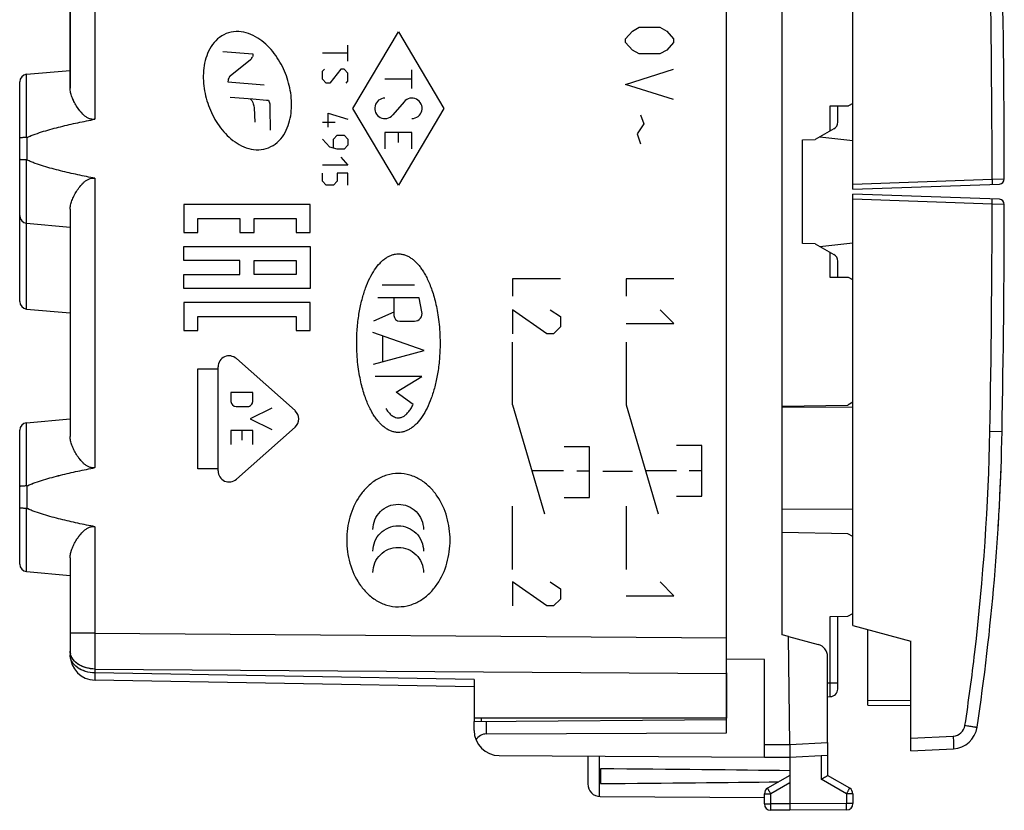
# Model space of a CAD drawing. Units: millimetres. Extents: x -62 to 70, y -27 to 49.
# Drawn here: x 31 to 70, y -27 to 4 of the extents above; entities that cross this region are included whole.
import ezdxf

# ---------------------------------------------------------------- set-up
doc = ezdxf.new("R2010")
doc.units = ezdxf.units.MM
doc.header["$LTSCALE"] = 30.734
doc.layers.get('0').update_dxf_attribs({"linetype": 'CONTINUOUS'})
for name, color, linetype in [('ASSI', 7, 'CONTINUOUS'), ('DRAFT', 7, 'CONTINUOUS'), ('RACCORDO', 7, 'CONTINUOUS'), ('SMUSSO', 7, 'CONTINUOUS'), ('SUPERFICI', 7, 'CONTINUOUS')]:
    doc.layers.add(name, color=color, linetype=linetype)

msp = doc.modelspace()

# ---------------------------------------------------------------- linework, layer by layer
at = {"color": 250, "linetype": 'CONTINUOUS'}
for p, q in [((44.413, 0.666), (46.213, 3.701)), ((46.213, 3.701), (48.013, 0.666)), ((55.213, 3.423), (55.484, 3.725)), ((55.484, 3.725), (55.756, 3.875)), ((55.756, 3.875), (56.57, 3.875)), ((56.57, 3.875), (56.841, 3.725)), ((56.841, 3.725), (57.113, 3.423)), ((44.213, 2.537), (44.213, 3.172)), ((55.213, 3.273), (55.213, 3.423)), ((55.484, 2.972), (55.213, 3.273)), ((57.113, 3.273), (56.841, 2.972)), ((57.113, 3.423), (57.113, 3.273)), ((39.261, 2.913), (40.447, 2.827)), ((40.441, 2.75), (40.431, 2.71)), ((40.447, 2.827), (40.441, 2.75)), ((44.213, 2.854), (43.213, 2.854)), ((55.756, 2.821), (55.484, 2.972)), ((56.57, 2.821), (55.756, 2.821)), ((56.841, 2.972), (56.57, 2.821)), ((40.357, 2.587), (39.549, 1.945)), ((40.378, 2.61), (40.357, 2.587)), ((40.4, 2.642), (40.378, 2.61)), ((43.213, 2.141), (43.284, 2.22)), ((43.213, 1.824), (43.213, 2.141)), ((43.927, 2.22), (43.498, 1.665)), ((44.07, 2.22), (43.927, 2.22)), ((44.213, 2.062), (44.07, 2.22)), ((44.213, 1.744), (44.213, 2.062)), ((46.745, 1.449), (46.745, 2.194)), ((55.213, 1.616), (57.113, 2.218)), ((39.466, 1.787), (39.462, 1.712)), ((39.462, 1.712), (40.9, 1.597)), ((39.476, 1.826), (39.466, 1.787)), ((39.527, 1.922), (39.507, 1.893)), ((39.549, 1.945), (39.527, 1.922)), ((43.356, 1.665), (43.213, 1.824)), ((43.498, 1.665), (43.356, 1.665)), ((44.141, 1.665), (44.213, 1.744)), ((46.745, 1.822), (45.68, 1.822)), ((57.113, 1.013), (55.213, 1.616)), ((39.548, 1.113), (40.448, 1.037)), ((40.341, 1.046), (40.403, 0.971)), ((40.403, 0.971), (40.442, 0.901)), ((40.442, 0.901), (40.462, 0.847)), ((40.448, 1.037), (40.995, 0.991)), ((40.462, 0.847), (40.489, 0.759)), ((40.995, 0.991), (41.064, 0.991)), ((41.064, 0.991), (41.121, 0.846)), ((41.121, 0.846), (41.121, 0.667)), ((46.438, 0.929), (45.988, 0.403)), ((40.489, 0.759), (40.505, 0.683)), ((40.505, 0.683), (40.53, 0.119)), ((41.121, 0.667), (41.133, -0.196)), ((43.427, -0.079), (43.427, 0.476)), ((43.427, 0.476), (44.213, 0.238)), ((46.213, -2.37), (44.413, 0.666)), ((48.013, 0.666), (46.213, -2.37)), ((55.801, 0.411), (55.936, 0.059)), ((43.713, 0.106), (43.213, 0.106)), ((55.936, 0.059), (55.665, -0.343)), ((45.68, -0.293), (45.68, -0.932)), ((46.745, -0.293), (45.68, -0.293)), ((46.213, -0.687), (46.213, -0.293)), ((46.745, -0.932), (46.745, -0.293)), ((55.665, -0.343), (55.801, -0.744)), ((43.498, -0.872), (43.213, -0.555)), ((43.641, -0.555), (43.784, -0.396)), ((43.641, -0.898), (43.641, -0.555)), ((43.784, -0.396), (44.07, -0.396)), ((44.07, -0.396), (44.213, -0.555)), ((44.213, -0.555), (44.213, -0.793)), ((43.784, -0.951), (43.498, -0.872)), ((44.07, -0.951), (43.784, -0.951)), ((44.213, -0.793), (44.07, -0.951)), ((43.927, -1.268), (44.213, -1.586)), ((44.213, -1.586), (43.213, -1.586)), ((43.213, -2.22), (43.213, -1.903)), ((43.784, -1.903), (43.784, -2.22)), ((44.213, -1.903), (43.784, -1.903)), ((44.213, -2.378), (44.213, -1.903)), ((43.356, -2.378), (43.213, -2.22)), ((43.784, -2.22), (43.641, -2.378)), ((43.641, -2.378), (43.356, -2.378)), ((37.716, -3.136), (37.716, -4.247)), ((42.716, -3.136), (37.716, -3.136)), ((42.716, -4.247), (42.716, -3.136)), ((38.272, -4.247), (38.272, -3.691)), ((38.272, -3.691), (39.938, -3.691)), ((39.938, -3.691), (39.938, -4.247)), ((40.494, -4.247), (40.494, -3.691)), ((40.494, -3.691), (42.161, -3.691)), ((42.161, -3.691), (42.161, -4.247)), ((37.716, -4.247), (38.272, -4.247)), ((39.938, -4.247), (40.494, -4.247)), ((42.161, -4.247), (42.716, -4.247)), ((37.716, -5.358), (37.716, -4.802)), ((37.716, -4.802), (42.716, -4.802)), ((42.716, -4.802), (42.716, -6.469)), ((39.938, -5.358), (37.716, -5.358)), ((39.938, -5.913), (39.938, -5.358)), ((40.494, -5.913), (40.494, -5.358)), ((40.494, -5.358), (42.161, -5.358)), ((42.161, -5.358), (42.161, -5.913)), ((37.716, -6.469), (37.716, -5.913)), ((37.716, -5.913), (39.938, -5.913)), ((42.161, -5.913), (40.494, -5.913)), ((52.629, -6.091), (50.73, -6.091)), ((50.73, -6.091), (50.73, -6.77)), ((57.128, -6.091), (55.229, -6.091)), ((55.229, -6.091), (55.229, -6.77)), ((42.716, -6.469), (37.716, -6.469)), ((45.57, -6.324), (46.855, -6.324)), ((47.029, -6.834), (45.396, -6.834)), ((46.037, -6.834), (46.037, -7.532)), ((47.147, -7.392), (47.029, -6.834)), ((37.716, -7.024), (37.716, -8.135)), ((42.716, -7.024), (37.716, -7.024)), ((42.716, -8.135), (42.716, -7.024)), ((46.037, -7.406), (45.229, -7.762)), ((52.087, -8.263), (50.73, -7.313)), ((50.73, -7.313), (50.73, -8.263)), ((52.222, -7.313), (52.629, -7.584)), ((57.128, -7.856), (56.585, -7.313)), ((38.272, -8.135), (38.272, -7.58)), ((38.272, -7.58), (42.161, -7.58)), ((42.161, -7.58), (42.161, -8.135)), ((46.267, -7.762), (46.846, -7.762)), ((52.629, -7.584), (52.629, -7.991)), ((37.716, -8.135), (38.272, -8.135)), ((42.161, -8.135), (42.716, -8.135)), ((52.629, -7.991), (52.358, -8.263)), ((55.229, -7.856), (57.128, -7.856)), ((47.237, -8.921), (45.194, -8.215)), ((45.6, -9.368), (45.6, -8.356)), ((52.358, -8.263), (52.087, -8.263)), ((45.225, -9.47), (47.237, -8.921)), ((50.73, -11.082), (50.73, -8.591)), ((55.229, -8.591), (55.229, -11.082)), ((39.797, -9.247), (42.119, -11.307)), ((38.266, -13.617), (38.266, -9.651)), ((38.266, -9.651), (39.07, -9.651)), ((39.07, -13.694), (39.07, -9.574)), ((47.135, -9.949), (45.291, -9.949)), ((46.123, -10.578), (47.135, -9.949)), ((39.582, -10.582), (39.582, -10.939)), ((40.444, -10.582), (39.582, -10.582)), ((40.444, -10.939), (40.444, -10.582)), ((46.797, -11.069), (46.123, -10.578)), ((39.783, -11.14), (40.243, -11.14)), ((41.206, -11.214), (40.344, -11.634)), ((50.73, -11.082), (52.001, -15.391)), ((55.229, -11.082), (56.5, -15.391)), ((40.344, -11.634), (41.206, -12.055)), ((39.582, -12.088), (39.582, -12.646)), ((40.444, -12.088), (39.582, -12.088)), ((42.119, -11.961), (39.797, -14.021)), ((40.013, -12.088), (40.013, -12.479)), ((40.444, -12.646), (40.444, -12.088)), ((53.776, -12.741), (52.776, -12.741)), ((53.776, -14.741), (53.776, -12.741)), ((58.228, -12.691), (57.228, -12.691)), ((58.228, -14.691), (58.228, -12.691)), ((39.07, -13.617), (38.266, -13.617)), ((52.749, -13.691), (51.5, -13.691)), ((53.775, -13.706), (53.275, -13.706)), ((54.316, -13.705), (55.484, -13.705)), ((57.228, -13.691), (55.998, -13.691)), ((58.228, -13.691), (57.728, -13.691)), ((52.776, -14.741), (53.776, -14.741)), ((57.228, -14.691), (58.228, -14.691)), ((50.73, -17.591), (50.73, -15.091)), ((55.229, -15.091), (55.229, -17.591)), ((52.087, -19.041), (50.73, -18.091)), ((50.73, -18.091), (50.73, -19.041)), ((52.222, -18.091), (52.629, -18.363)), ((57.128, -18.634), (56.585, -18.091)), ((52.629, -18.363), (52.629, -18.77)), ((55.229, -18.634), (57.128, -18.634)), ((52.358, -19.041), (52.087, -19.041)), ((52.629, -18.77), (52.358, -19.041)), ((60.713, -24.528), (61.713, -24.534)), ((61.713, -24.534), (63.213, -24.455)), ((54.163, -24.99), (54.163, -26.588)), ((62.964, -24.969), (62.964, -25.901)), ((61.713, -26.045), (60.961, -26.478)), ((63.964, -26.478), (62.964, -25.901)), ((60.713, -26.478), (60.961, -26.478)), ((60.961, -26.88), (60.961, -26.478)), ((64.213, -26.478), (63.964, -26.478)), ((63.964, -26.478), (63.964, -26.871)), ((60.713, -26.88), (60.961, -26.88)), ((61.713, -26.884), (60.961, -26.88)), ((63.964, -26.871), (61.713, -26.884)), ((64.213, -26.871), (63.964, -26.871))]:
    msp.add_line(p, q, dxfattribs=at)
at = {"color": 7, "linetype": 'CONTINUOUS'}
for p, q in [((60.713, -25.028), (60.713, -24.528)), ((61.713, -24.534), (61.713, -27.134)), ((63.213, -24.455), (63.213, -25.757)), ((61.713, -25.034), (63.213, -24.955)), ((53.713, -24.988), (53.713, -26.09)), ((60.713, -25.028), (61.713, -25.034)), ((54.213, -25.493), (54.213, -26.075)), ((61.713, -25.757), (60.838, -26.262)), ((64.088, -26.262), (63.213, -25.757)), ((60.713, -26.88), (60.713, -26.478)), ((64.213, -26.478), (64.213, -26.871)), ((54.21, -26.59), (60.713, -26.628)), ((61.713, -27.134), (60.961, -27.13)), ((63.964, -27.121), (61.713, -27.134))]:
    msp.add_line(p, q, dxfattribs=at)
at = {"color": 250, "linetype": 'CONTINUOUS'}
for centre, radius, start, end in [((40.014, 2.86), 0.443, 330.5322, 340.3007), ((39.959, 1.644), 0.516, 151.0771, 159.3502)]:
    msp.add_arc(centre, radius, start, end, dxfattribs=at)
at = {"color": 7, "linetype": 'CONTINUOUS'}
for centre, radius, start, end in [((54.213, -26.09), 0.5, 180, 269.6667), ((60.963, -26.478), 0.25, 120, 180), ((63.963, -26.478), 0.25, 0, 60), ((60.963, -26.88), 0.25, 180, 269.6667), ((63.963, -26.871), 0.25, 270.3333, 360)]:
    msp.add_arc(centre, radius, start, end, dxfattribs=at)
at = {"color": 250, "linetype": 'CONTINUOUS'}
for centre, major_axis, start_param, end_param in [((45.68, 0.666), (0, 0.405), 0, 4.004906), ((46.745, 0.666), (0.405, 0), 4.712389, 8.717295), ((46.846, -7.455), (0, 0.307), -3.141593, -1.363228), ((46.267, -7.532), (0, 0.23), -4.712389, -3.141593), ((39.507, -9.574), (0.437, 0), 0.845, 3.141593), ((39.783, -10.939), (0, 0.201), -4.712389, -3.141593), ((40.243, -10.939), (0, 0.201), -3.141593, -1.570796), ((41.829, -11.634), (0.437, 0), -0.844999, 0.845), ((39.507, -13.694), (0, 0.437), -4.712389, -2.415796)]:
    msp.add_ellipse(centre, major_axis=major_axis, ratio=1, start_param=start_param, end_param=end_param, dxfattribs=at)
at = {"color": 7, "linetype": 'CONTINUOUS'}
for start_param, end_param in [(0.451027, 0.621969), (-0.621969, -0.462467)]:
    msp.add_ellipse((-15.636, -25.784), major_axis=(85.943, 0), ratio=0.005818, start_param=start_param, end_param=end_param, dxfattribs=at)
at = {"color": 250, "linetype": 'CONTINUOUS'}
for points, knots in [([(39.489, 3.658), (39.361, 3.619), (39.117, 3.496), (38.835, 3.202), (38.643, 2.846), (38.49, 2.33), (38.462, 1.652), (38.63, 0.862), (38.968, 0.127), (39.392, -0.401), (39.818, -0.729), (40.18, -0.91), (40.578, -0.994), (40.849, -0.964), (40.977, -0.926)], [0, 0, 0, 0, 0.062348, 0.124899, 0.187477, 0.250083, 0.375, 0.49998, 0.624965, 0.749895, 0.812499, 0.875079, 0.93764, 1, 1, 1, 1]), ([(40.977, -0.926), (41.105, -0.887), (41.349, -0.764), (41.631, -0.471), (41.824, -0.114), (41.977, 0.401), (42.005, 1.079), (41.837, 1.87), (41.498, 2.604), (41.073, 3.133), (40.648, 3.461), (40.286, 3.641), (39.888, 3.726), (39.617, 3.696), (39.489, 3.658)], [0, 0, 0, 0, 0.062345, 0.124896, 0.187474, 0.250081, 0.374997, 0.499977, 0.624963, 0.749895, 0.8125, 0.875079, 0.937641, 1, 1, 1, 1]), ([(44.562, -8.634), (44.562, -8.41), (44.582, -7.983), (44.657, -7.41), (44.767, -6.899), (44.907, -6.449), (45.075, -6.055), (45.266, -5.721), (45.447, -5.493), (45.601, -5.346), (45.721, -5.255), (45.846, -5.183), (45.972, -5.132), (46.095, -5.104), (46.173, -5.098), (46.213, -5.098)], [0, 0, 0, 0, 0.1, 0.2, 0.3, 0.4, 0.5, 0.6, 0.7, 0.75, 0.8, 0.85, 0.9, 0.95, 1, 1, 1, 1]), ([(47.863, -8.634), (47.863, -8.858), (47.843, -9.285), (47.769, -9.858), (47.658, -10.369), (47.518, -10.819), (47.351, -11.213), (47.159, -11.547), (46.978, -11.776), (46.824, -11.922), (46.704, -12.014), (46.579, -12.086), (46.453, -12.136), (46.33, -12.164), (46.252, -12.17), (46.213, -12.17)], [0, 0, 0, 0, 0.1, 0.2, 0.3, 0.4, 0.5, 0.6, 0.7, 0.75, 0.8, 0.85, 0.9, 0.95, 1, 1, 1, 1]), ([(45.715, -11.222), (45.729, -11.245), (45.758, -11.289), (45.806, -11.353), (45.859, -11.413), (45.916, -11.468), (45.98, -11.517), (46.056, -11.56), (46.131, -11.585), (46.202, -11.592), (46.258, -11.59), (46.319, -11.577), (46.38, -11.554), (46.439, -11.521), (46.496, -11.479), (46.551, -11.428), (46.623, -11.35), (46.706, -11.236), (46.767, -11.128), (46.797, -11.069)], [0, 0, 0, 0, 0.076923, 0.153846, 0.230769, 0.307692, 0.384615, 0.461538, 0.538462, 0.576923, 0.615385, 0.653846, 0.692308, 0.730769, 0.769231, 0.807692, 0.846154, 0.923077, 1, 1, 1, 1]), ([(48.259, -16.434), (48.259, -16.126), (48.178, -15.511), (47.856, -14.798), (47.463, -14.322), (47.099, -14.032), (46.674, -13.84), (46.212, -13.773), (45.75, -13.84), (45.326, -14.032), (44.962, -14.322), (44.569, -14.799), (44.248, -15.511), (44.166, -16.127), (44.166, -16.434)], [0, 0, 0, 0, 0.124911, 0.24976, 0.312373, 0.374967, 0.437553, 0.499999, 0.562445, 0.625032, 0.687626, 0.750239, 0.875088, 1, 1, 1, 1]), ([(45.206, -16.013), (45.206, -15.882), (45.258, -15.618), (45.482, -15.286), (45.815, -15.064), (46.206, -14.987), (46.598, -15.064), (46.93, -15.286), (47.154, -15.618), (47.206, -15.882), (47.206, -16.013)], [0, 0, 0, 0, 0.125353, 0.25065, 0.375366, 0.500004, 0.624635, 0.74935, 0.874647, 1, 1, 1, 1]), ([(45.206, -16.867), (45.206, -16.736), (45.258, -16.472), (45.482, -16.14), (45.814, -15.918), (46.206, -15.841), (46.598, -15.918), (46.93, -16.14), (47.154, -16.472), (47.206, -16.736), (47.206, -16.867)], [0, 0, 0, 0, 0.125354, 0.250651, 0.375364, 0.500004, 0.624636, 0.749349, 0.874646, 1, 1, 1, 1]), ([(44.166, -16.434), (44.166, -16.742), (44.248, -17.357), (44.569, -18.07), (44.963, -18.546), (45.326, -18.836), (45.751, -19.029), (46.213, -19.096), (46.675, -19.028), (47.099, -18.836), (47.463, -18.546), (47.856, -18.069), (48.178, -17.356), (48.259, -16.741), (48.259, -16.434)], [0, 0, 0, 0, 0.12491, 0.24976, 0.312373, 0.374967, 0.437553, 0.499999, 0.562445, 0.625032, 0.687626, 0.750239, 0.875089, 1, 1, 1, 1]), ([(45.206, -17.72), (45.206, -17.589), (45.258, -17.325), (45.482, -16.994), (45.815, -16.772), (46.206, -16.695), (46.598, -16.772), (46.93, -16.994), (47.154, -17.325), (47.206, -17.589), (47.206, -17.72)], [0, 0, 0, 0, 0.125353, 0.250648, 0.375363, 0.500004, 0.624637, 0.749352, 0.874647, 1, 1, 1, 1]), ([(60.961, -26.478), (60.953, -26.464), (60.937, -26.437), (60.914, -26.397), (60.893, -26.36), (60.874, -26.328), (60.861, -26.304), (60.852, -26.288), (60.847, -26.279), (60.843, -26.272), (60.84, -26.267), (60.839, -26.264), (60.837, -26.262), (60.838, -26.262)], [0, 0, 0, 0, 0.195241, 0.382883, 0.555761, 0.707249, 0.831548, 0.881967, 0.923898, 0.956937, 0.980767, 0.995163, 1, 1, 1, 1]), ([(63.964, -26.478), (63.972, -26.464), (63.988, -26.437), (64.011, -26.397), (64.032, -26.36), (64.051, -26.328), (64.064, -26.304), (64.073, -26.288), (64.078, -26.279), (64.082, -26.272), (64.086, -26.267), (64.086, -26.264), (64.088, -26.262), (64.088, -26.262)], [0, 0, 0, 0, 0.19524, 0.382883, 0.555761, 0.707249, 0.831548, 0.881967, 0.923898, 0.956937, 0.980767, 0.995163, 1, 1, 1, 1]), ([(60.961, -27.13), (60.961, -27.13), (60.961, -27.127), (60.961, -27.124), (60.961, -27.118), (60.961, -27.11), (60.961, -27.099), (60.961, -27.081), (60.961, -27.054), (60.961, -27.017), (60.961, -26.974), (60.961, -26.928), (60.961, -26.896), (60.961, -26.88)], [0, 0, 0, 0, 0.004849, 0.019259, 0.043107, 0.076171, 0.118129, 0.168579, 0.292936, 0.444463, 0.61734, 0.804916, 1, 1, 1, 1]), ([(63.964, -27.121), (63.965, -27.121), (63.964, -27.118), (63.965, -27.116), (63.964, -27.109), (63.965, -27.101), (63.965, -27.091), (63.965, -27.073), (63.965, -27.046), (63.965, -27.008), (63.965, -26.965), (63.964, -26.919), (63.964, -26.887), (63.964, -26.871)], [0, 0, 0, 0, 0.004849, 0.019259, 0.043107, 0.076171, 0.118129, 0.168579, 0.292936, 0.444463, 0.61734, 0.804916, 1, 1, 1, 1])]:
    msp.add_open_spline(points, degree=3, knots=knots, dxfattribs=at)
for points in [[(46.213, -5.098), (46.26, -5.098), (46.354, -5.107), (46.492, -5.145), (46.622, -5.205), (46.741, -5.281), (46.85, -5.37), (46.955, -5.473), (47.057, -5.593), (47.158, -5.732), (47.259, -5.895), (47.358, -6.084), (47.454, -6.298), (47.544, -6.536), (47.627, -6.802), (47.702, -7.097), (47.766, -7.424), (47.818, -7.786), (47.854, -8.187), (47.863, -8.481), (47.863, -8.634)], [(46.213, -12.17), (46.165, -12.17), (46.071, -12.162), (45.933, -12.123), (45.803, -12.063), (45.684, -11.987), (45.575, -11.899), (45.47, -11.795), (45.368, -11.675), (45.267, -11.536), (45.166, -11.373), (45.067, -11.185), (44.971, -10.971), (44.881, -10.732), (44.799, -10.466), (44.724, -10.171), (44.659, -9.844), (44.607, -9.482), (44.572, -9.082), (44.562, -8.788), (44.562, -8.634)]]:
    msp.add_open_spline(points, degree=3, dxfattribs=at)
at = {"color": 7, "linetype": 'CONTINUOUS'}
msp.add_open_spline([(62.964, -25.901), (62.994, -25.884), (63.077, -25.836), (63.16, -25.788), (63.213, -25.757)], degree=3, knots=[0, 0, 0, 0, 0.361223, 1, 1, 1, 1], dxfattribs=at)
at = {"layer": 'ASSI', "color": 7, "linetype": 'CONTINUOUS'}
for p, q in [((59.213, -20.597), (59.213, 15.329)), ((33.213, 5.209), (33.213, 1.465)), ((31.487, 2.015), (33.213, 2.166)), ((31.213, -6.984), (31.213, 1.716)), ((33.213, -3.333), (33.213, -12.335)), ((31.487, -3.883), (33.213, -4.034)), ((31.487, -7.283), (33.213, -7.434)), ((31.487, -11.785), (33.213, -11.634)), ((31.213, -17.384), (31.213, -12.084)), ((33.213, -17.133), (33.213, -20.983)), ((31.487, -17.683), (33.213, -17.834)), ((59.213, -21.689), (59.213, -23.484)), ((49.213, -22.245), (34.195, -21.983)), ((49.213, -21.952), (49.213, -23.484)), ((59.213, -23.484), (49.213, -23.484))]:
    msp.add_line(p, q, dxfattribs=at)
at = {"layer": 'ASSI', "color": 250, "linetype": 'CONTINUOUS'}
for p, q in [((34.195, 5.209), (34.195, 0.236)), ((31.487, -0.49), (31.487, 2.015)), ((31.507, -1.383), (31.507, -0.485)), ((31.487, -7.283), (31.487, -1.378)), ((34.195, -2.104), (34.195, -13.564)), ((31.487, -14.29), (31.487, -11.785)), ((31.507, -15.183), (31.507, -14.285)), ((31.487, -17.683), (31.487, -15.178)), ((34.195, -15.904), (34.195, -20.125)), ((34.195, -20.125), (33.213, -20.125)), ((34.195, -20.125), (59.213, -20.306)), ((34.195, -21.539), (34.195, -21.69)), ((34.195, -21.539), (59.213, -21.72)), ((49.213, -21.952), (34.195, -21.69))]:
    msp.add_line(p, q, dxfattribs=at)
at = {"layer": 'ASSI', "color": 7, "linetype": 'CONTINUOUS'}
for centre, radius, start, end in [((31.513, 1.716), 0.3, 95, 180), ((31.513, -3.584), 0.3, 180, 265), ((31.513, -6.984), 0.3, 180, 265), ((31.513, -12.084), 0.3, 95, 180), ((31.513, -17.384), 0.3, 180, 265), ((34.213, -20.983), 1, 180, 269)]:
    msp.add_arc(centre, radius, start, end, dxfattribs=at)
for points, knots in [([(34.195, 0.236), (34.154, 0.228), (34.069, 0.225), (33.948, 0.261), (33.842, 0.322), (33.72, 0.422), (33.591, 0.566), (33.463, 0.748), (33.359, 0.933), (33.28, 1.115), (33.227, 1.291), (33.213, 1.409), (33.213, 1.465)], [0, 0, 0, 0, 0.073722, 0.14634, 0.217591, 0.287519, 0.423419, 0.553865, 0.67786, 0.794192, 0.901722, 1, 1, 1, 1]), ([(31.507, -0.485), (31.613, -0.436), (31.829, -0.351), (32.271, -0.206), (32.832, -0.056), (33.512, 0.099), (33.967, 0.192), (34.195, 0.236)], [0, 0, 0, 0, 0.124979, 0.24998, 0.499973, 0.749984, 1, 1, 1, 1]), ([(31.487, -0.49), (31.451, -0.49), (31.4, -0.491), (31.335, -0.494), (31.294, -0.497), (31.261, -0.5), (31.235, -0.504), (31.222, -0.507), (31.213, -0.511), (31.213, -0.513)], [0, 0, 0, 0, 0.385623, 0.556958, 0.706028, 0.827864, 0.918552, 0.975595, 1, 1, 1, 1]), ([(31.487, -1.378), (31.451, -1.378), (31.4, -1.377), (31.335, -1.374), (31.294, -1.371), (31.261, -1.368), (31.235, -1.365), (31.222, -1.361), (31.213, -1.357), (31.213, -1.355)], [0, 0, 0, 0, 0.385623, 0.556958, 0.706028, 0.827864, 0.918552, 0.975595, 1, 1, 1, 1]), ([(34.195, -2.104), (33.967, -2.06), (33.512, -1.968), (32.832, -1.813), (32.271, -1.662), (31.829, -1.517), (31.613, -1.432), (31.507, -1.383)], [0, 0, 0, 0, 0.250016, 0.500027, 0.75002, 0.875021, 1, 1, 1, 1]), ([(33.213, -3.333), (33.213, -3.277), (33.227, -3.16), (33.28, -2.983), (33.359, -2.801), (33.463, -2.617), (33.591, -2.434), (33.72, -2.291), (33.842, -2.191), (33.948, -2.129), (34.069, -2.093), (34.154, -2.096), (34.195, -2.104)], [0, 0, 0, 0, 0.098278, 0.205808, 0.32214, 0.446135, 0.576581, 0.712481, 0.782409, 0.85366, 0.926278, 1, 1, 1, 1]), ([(34.195, -13.564), (34.154, -13.572), (34.069, -13.575), (33.948, -13.539), (33.842, -13.478), (33.72, -13.378), (33.591, -13.234), (33.463, -13.052), (33.359, -12.867), (33.28, -12.685), (33.227, -12.509), (33.213, -12.391), (33.213, -12.335)], [0, 0, 0, 0, 0.073722, 0.14634, 0.217591, 0.287519, 0.423419, 0.553865, 0.67786, 0.794192, 0.901722, 1, 1, 1, 1]), ([(31.507, -14.285), (31.613, -14.236), (31.829, -14.151), (32.271, -14.006), (32.832, -13.856), (33.512, -13.701), (33.967, -13.608), (34.195, -13.564)], [0, 0, 0, 0, 0.124979, 0.24998, 0.499973, 0.749984, 1, 1, 1, 1]), ([(31.487, -14.29), (31.451, -14.29), (31.4, -14.291), (31.335, -14.294), (31.294, -14.297), (31.261, -14.3), (31.235, -14.304), (31.222, -14.307), (31.213, -14.311), (31.213, -14.313)], [0, 0, 0, 0, 0.385623, 0.556958, 0.706028, 0.827864, 0.918552, 0.975595, 1, 1, 1, 1]), ([(31.487, -15.178), (31.451, -15.178), (31.4, -15.177), (31.335, -15.174), (31.294, -15.171), (31.261, -15.168), (31.235, -15.165), (31.222, -15.161), (31.213, -15.157), (31.213, -15.155)], [0, 0, 0, 0, 0.385623, 0.556958, 0.706028, 0.827864, 0.918552, 0.975595, 1, 1, 1, 1]), ([(34.195, -15.904), (33.967, -15.86), (33.512, -15.768), (32.832, -15.613), (32.271, -15.462), (31.829, -15.317), (31.613, -15.232), (31.507, -15.183)], [0, 0, 0, 0, 0.250016, 0.500027, 0.75002, 0.875021, 1, 1, 1, 1]), ([(33.213, -17.133), (33.213, -17.077), (33.227, -16.96), (33.28, -16.783), (33.359, -16.601), (33.463, -16.417), (33.591, -16.234), (33.72, -16.091), (33.842, -15.991), (33.948, -15.929), (34.069, -15.893), (34.154, -15.896), (34.195, -15.904)], [0, 0, 0, 0, 0.098278, 0.205808, 0.32214, 0.446135, 0.576581, 0.712481, 0.782409, 0.85366, 0.926278, 1, 1, 1, 1])]:
    msp.add_open_spline(points, degree=3, knots=knots, dxfattribs=at)
for points in [[(31.487, -0.49), (31.494, -0.49), (31.501, -0.488), (31.507, -0.485)], [(31.487, -1.378), (31.494, -1.379), (31.501, -1.38), (31.507, -1.383)], [(31.487, -14.29), (31.494, -14.29), (31.501, -14.288), (31.507, -14.285)], [(31.487, -15.178), (31.494, -15.179), (31.501, -15.18), (31.507, -15.183)]]:
    msp.add_open_spline(points, degree=3, dxfattribs=at)
at = {"layer": 'ASSI', "color": 250, "linetype": 'CONTINUOUS'}
for points, knots in [([(34.195, -20.125), (34.195, -20.255), (34.193, -20.726), (34.193, -21.198), (34.195, -21.539)], [0, 0, 0, 0, 0.275896, 1, 1, 1, 1]), ([(34.195, -21.539), (34.068, -21.537), (33.822, -21.501), (33.5, -21.353), (33.305, -21.155), (33.226, -20.972), (33.213, -20.878), (33.213, -20.832)], [0, 0, 0, 0, 0.287535, 0.554117, 0.788771, 0.896231, 1, 1, 1, 1]), ([(34.195, -21.69), (34.068, -21.689), (33.822, -21.652), (33.5, -21.504), (33.305, -21.306), (33.226, -21.123), (33.213, -21.029), (33.213, -20.983)], [0, 0, 0, 0, 0.287535, 0.554117, 0.788772, 0.896231, 1, 1, 1, 1]), ([(34.195, -21.69), (34.195, -21.712), (34.195, -21.754), (34.194, -21.812), (34.194, -21.862), (34.194, -21.904), (34.194, -21.933), (34.194, -21.952), (34.194, -21.963), (34.194, -21.971), (34.194, -21.978), (34.195, -21.98), (34.195, -21.983), (34.195, -21.983)], [0, 0, 0, 0, 0.224932, 0.424453, 0.59665, 0.739863, 0.852717, 0.89741, 0.93413, 0.962792, 0.983333, 0.995714, 1, 1, 1, 1])]:
    msp.add_open_spline(points, degree=3, knots=knots, dxfattribs=at)
at = {"layer": 'DRAFT', "color": 7, "linetype": 'CONTINUOUS'}
for p, q in [((61.413, -20.183), (61.413, 14.915)), ((33.213, 1.465), (33.213, 6.366)), ((31.487, 2.015), (33.213, 2.166)), ((64.213, 0.837), (64.17, 0.837)), ((62.213, -4.686), (62.213, -0.582)), ((62.911, -0.462), (64.213, -0.611)), ((33.213, -3.333), (33.213, -12.335)), ((31.487, -3.883), (33.213, -4.034)), ((62.911, -4.806), (64.213, -4.658)), ((64.213, -6.105), (64.17, -6.105)), ((31.487, -7.283), (33.213, -7.434)), ((31.487, -11.785), (33.213, -11.634)), ((33.213, -17.133), (33.213, -20.657)), ((31.487, -17.683), (33.213, -17.834)), ((64.213, -19.363), (64.17, -19.363)), ((64.213, -19.818), (66.513, -20.434)), ((61.663, -20.25), (61.413, -20.183)), ((61.713, -24.534), (61.663, -20.25)), ((59.213, -24.06), (59.213, -20.306)), ((60.713, -21.161), (59.213, -21.155)), ((60.713, -24.528), (60.713, -21.161)), ((59.213, -23.484), (49.213, -23.484)), ((49.213, -23.621), (59.213, -23.534)), ((49.213, -23.967), (49.213, -23.621)), ((49.704, -24.109), (59.213, -24.06)), ((50.207, -24.967), (60.713, -25.028))]:
    msp.add_line(p, q, dxfattribs=at)
at = {"layer": 'DRAFT', "color": 250, "linetype": 'CONTINUOUS'}
for p, q in [((34.195, 5.209), (34.195, 0.236)), ((34.195, -2.104), (34.195, -13.564)), ((34.195, -15.904), (34.195, -20.125)), ((49.704, -24.109), (49.704, -23.617))]:
    msp.add_line(p, q, dxfattribs=at)
at = {"layer": 'DRAFT', "color": 7, "linetype": 'CONTINUOUS'}
msp.add_arc((50.213, -23.967), 1, 180, 269.6667, dxfattribs=at)
msp.add_ellipse((49.713, -24.609), major_axis=(-0.355, 0.357), ratio=0.987734, start_param=-0.77103, end_param=0.233932, dxfattribs=at)
for points, knots in [([(34.195, 0.236), (34.174, 0.232), (34.132, 0.227), (34.069, 0.23), (34.008, 0.243), (33.949, 0.264), (33.895, 0.292), (33.827, 0.335), (33.749, 0.398), (33.667, 0.482), (33.592, 0.57), (33.525, 0.66), (33.445, 0.781), (33.359, 0.933), (33.292, 1.087), (33.252, 1.209), (33.223, 1.323), (33.213, 1.409), (33.213, 1.465)], [0, 0, 0, 0, 0.037049, 0.073908, 0.110462, 0.146654, 0.182474, 0.217937, 0.287814, 0.356417, 0.423724, 0.489663, 0.554123, 0.678027, 0.794273, 0.849184, 0.901794, 1, 1, 1, 1]), ([(33.213, -3.333), (33.213, -3.277), (33.223, -3.191), (33.252, -3.077), (33.292, -2.956), (33.359, -2.801), (33.445, -2.649), (33.525, -2.528), (33.592, -2.438), (33.667, -2.35), (33.749, -2.266), (33.827, -2.204), (33.895, -2.16), (33.949, -2.133), (34.008, -2.111), (34.069, -2.098), (34.132, -2.095), (34.174, -2.1), (34.195, -2.104)], [0, 0, 0, 0, 0.098206, 0.150816, 0.205727, 0.321973, 0.445877, 0.510337, 0.576276, 0.643583, 0.712186, 0.782063, 0.817526, 0.853346, 0.889538, 0.926092, 0.96295, 1, 1, 1, 1]), ([(34.195, -13.564), (34.174, -13.568), (34.132, -13.573), (34.069, -13.57), (34.008, -13.557), (33.949, -13.536), (33.895, -13.508), (33.827, -13.465), (33.749, -13.402), (33.667, -13.318), (33.592, -13.23), (33.525, -13.14), (33.445, -13.019), (33.359, -12.867), (33.292, -12.713), (33.252, -12.591), (33.223, -12.477), (33.213, -12.391), (33.213, -12.335)], [0, 0, 0, 0, 0.037049, 0.073908, 0.110462, 0.146654, 0.182474, 0.217937, 0.287814, 0.356417, 0.423724, 0.489663, 0.554123, 0.678027, 0.794273, 0.849184, 0.901794, 1, 1, 1, 1]), ([(33.213, -17.133), (33.213, -17.077), (33.223, -16.991), (33.252, -16.877), (33.292, -16.756), (33.359, -16.601), (33.445, -16.449), (33.525, -16.328), (33.592, -16.238), (33.667, -16.15), (33.749, -16.066), (33.827, -16.004), (33.895, -15.96), (33.949, -15.933), (34.008, -15.911), (34.069, -15.898), (34.132, -15.895), (34.174, -15.9), (34.195, -15.904)], [0, 0, 0, 0, 0.098206, 0.150816, 0.205727, 0.321973, 0.445877, 0.510337, 0.576276, 0.643583, 0.712186, 0.782063, 0.817526, 0.853346, 0.889538, 0.926092, 0.96295, 1, 1, 1, 1])]:
    msp.add_open_spline(points, degree=3, knots=knots, dxfattribs=at)
at = {"layer": 'RACCORDO', "color": 7, "linetype": 'CONTINUOUS'}
for p, q in [((59.213, -20.597), (59.213, 15.329)), ((64.213, -2.534), (64.213, 14.55)), ((31.213, -3.584), (31.213, 1.716)), ((64.213, 0.862), (64.047, 0.766)), ((63.318, 0.766), (64.047, 0.766)), ((63.613, 0.116), (63.613, 0.766)), ((63.463, -0.144), (62.72, -0.573)), ((64.213, -2.534), (70.019, -2.331)), ((70.019, -2.937), (64.213, -2.734)), ((64.213, -19.818), (64.213, -2.734)), ((31.213, -6.984), (31.213, -3.608)), ((62.72, -4.695), (63.463, -5.124)), ((63.613, -6.034), (63.613, -5.384)), ((64.047, -6.034), (63.318, -6.034)), ((64.213, -6.13), (64.047, -6.034)), ((61.413, -11.157), (64.213, -11.173)), ((64.213, -10.977), (64.02, -11.089)), ((31.213, -17.384), (31.213, -12.084)), ((61.413, -15.211), (64.213, -15.195)), ((64.213, -16.291), (64.02, -16.18)), ((63.318, -19.462), (64.02, -19.45)), ((63.613, -22.332), (63.613, -19.457)), ((64.02, -19.45), (64.213, -19.338)), ((33.213, -20.125), (33.213, -20.983)), ((61.663, -20.25), (62.842, -20.566)), ((64.813, -22.968), (64.813, -19.979)), ((66.513, -24.783), (66.513, -20.434)), ((63.213, -24.455), (63.213, -21.049)), ((59.213, -21.689), (59.213, -23.484)), ((49.213, -22.245), (34.195, -21.983)), ((49.213, -21.952), (49.213, -23.621)), ((63.213, -22.634), (63.318, -22.632)), ((64.813, -22.968), (66.513, -22.983)), ((66.513, -24.783), (68.196, -24.694))]:
    msp.add_line(p, q, dxfattribs=at)
at = {"layer": 'RACCORDO', "color": 250, "linetype": 'CONTINUOUS'}
for p, q in [((31.487, -0.49), (31.487, 2.015)), ((63.318, -0.227), (63.318, 0.766)), ((31.507, -1.383), (31.507, -0.485)), ((31.487, -7.283), (31.487, -1.378)), ((64.213, -2.334), (69.73, -2.142)), ((69.73, -2.142), (70.212, -2.131)), ((69.73, -3.127), (64.213, -2.934)), ((70.212, -3.137), (69.73, -3.127)), ((63.318, -6.034), (63.318, -5.041)), ((31.487, -14.29), (31.487, -11.785)), ((69.64, -12.125), (70.122, -12.134)), ((31.507, -15.183), (31.507, -14.285)), ((31.487, -17.683), (31.487, -15.178)), ((63.318, -22.632), (63.318, -19.462)), ((34.195, -20.125), (33.213, -20.125)), ((34.195, -20.125), (59.213, -20.306)), ((34.195, -21.539), (34.195, -21.69)), ((34.195, -21.539), (59.213, -21.72)), ((49.213, -21.952), (34.195, -21.69)), ((63.213, -22.088), (63.613, -22.088)), ((64.813, -22.768), (66.513, -22.783)), ((49.51, -23.619), (49.51, -23.484)), ((66.513, -24.283), (68.187, -24.195))]:
    msp.add_line(p, q, dxfattribs=at)
for centre, radius, start, end in [((-429.78, -2.634), 499.51, 0.05651, 1.08867), ((-429.78, -2.634), 499.51, 358.91133, 359.94349), ((33.718, -20.832), 0.505, 180.0331, 190.9907), ((68.161, -23.696), 0.5, 273.0008, 351.4233)]:
    msp.add_arc(centre, radius, start, end, dxfattribs=at)
at = {"layer": 'RACCORDO', "color": 7, "linetype": 'CONTINUOUS'}
for centre, radius, start, end in [((-429.787, -2.634), 500, 0.05762, 1.08869), ((31.513, 1.716), 0.3, 95, 180), ((63.313, 0.116), 0.3, 300, 360), ((70.012, -2.131), 0.2, 272, 0.0576), ((70.012, -3.137), 0.2, 359.9424, 88), ((-429.787, -2.634), 500, 358.91131, 359.94238), ((31.513, -3.584), 0.3, 180, 265), ((63.313, -5.384), 0.3, 0, 60), ((31.513, -6.984), 0.3, 180, 265), ((31.513, -12.084), 0.3, 95, 180), ((-19.861, -10.424), 90, 351.42412, 358.91131), ((31.513, -17.384), 0.3, 180, 265), ((62.713, -21.049), 0.5, 0, 75), ((34.213, -20.983), 1, 180, 269), ((63.313, -22.332), 0.3, 271.0001, 360), ((68.144, -23.696), 1, 273, 351.4241)]:
    msp.add_arc(centre, radius, start, end, dxfattribs=at)
for points, knots in [([(31.507, -0.485), (31.56, -0.46), (31.667, -0.415), (31.884, -0.333), (32.16, -0.242), (32.495, -0.146), (32.833, -0.059), (33.172, 0.022), (33.626, 0.123), (33.967, 0.192), (34.195, 0.236)], [0, 0, 0, 0, 0.062499, 0.124999, 0.249993, 0.374993, 0.499994, 0.624996, 0.749998, 1, 1, 1, 1]), ([(31.487, -0.49), (31.468, -0.49), (31.433, -0.49), (31.381, -0.492), (31.335, -0.494), (31.294, -0.497), (31.264, -0.5), (31.245, -0.502), (31.234, -0.504), (31.225, -0.506), (31.219, -0.508), (31.216, -0.51), (31.214, -0.511), (31.213, -0.512), (31.213, -0.513)], [0, 0, 0, 0, 0.197653, 0.385272, 0.556445, 0.705375, 0.827096, 0.876489, 0.917714, 0.950508, 0.974764, 0.983753, 0.990765, 1, 1, 1, 1]), ([(31.487, -1.378), (31.468, -1.378), (31.433, -1.378), (31.381, -1.376), (31.335, -1.374), (31.294, -1.372), (31.264, -1.369), (31.245, -1.366), (31.234, -1.364), (31.225, -1.362), (31.219, -1.36), (31.216, -1.359), (31.214, -1.357), (31.213, -1.356), (31.213, -1.355)], [0, 0, 0, 0, 0.197653, 0.385272, 0.556445, 0.705375, 0.827096, 0.876489, 0.917714, 0.950508, 0.974764, 0.983753, 0.990765, 1, 1, 1, 1]), ([(34.195, -2.104), (33.967, -2.06), (33.626, -1.991), (33.172, -1.89), (32.833, -1.809), (32.495, -1.722), (32.16, -1.626), (31.884, -1.536), (31.667, -1.453), (31.56, -1.408), (31.507, -1.383)], [0, 0, 0, 0, 0.250002, 0.375004, 0.500006, 0.625007, 0.750007, 0.875001, 0.937501, 1, 1, 1, 1]), ([(31.507, -14.285), (31.56, -14.26), (31.667, -14.215), (31.884, -14.133), (32.16, -14.042), (32.495, -13.946), (32.833, -13.859), (33.172, -13.778), (33.626, -13.677), (33.967, -13.608), (34.195, -13.564)], [0, 0, 0, 0, 0.062499, 0.124999, 0.249993, 0.374993, 0.499994, 0.624996, 0.749998, 1, 1, 1, 1]), ([(31.487, -14.29), (31.468, -14.29), (31.433, -14.29), (31.381, -14.292), (31.335, -14.294), (31.294, -14.297), (31.264, -14.3), (31.245, -14.302), (31.234, -14.304), (31.225, -14.306), (31.219, -14.308), (31.216, -14.31), (31.214, -14.311), (31.213, -14.312), (31.213, -14.313)], [0, 0, 0, 0, 0.197653, 0.385272, 0.556445, 0.705375, 0.827096, 0.876489, 0.917714, 0.950508, 0.974764, 0.983753, 0.990765, 1, 1, 1, 1]), ([(31.487, -15.178), (31.468, -15.178), (31.433, -15.178), (31.381, -15.176), (31.335, -15.174), (31.294, -15.172), (31.264, -15.169), (31.245, -15.166), (31.234, -15.164), (31.225, -15.162), (31.219, -15.16), (31.216, -15.159), (31.214, -15.157), (31.213, -15.156), (31.213, -15.155)], [0, 0, 0, 0, 0.197653, 0.385272, 0.556445, 0.705375, 0.827096, 0.876489, 0.917714, 0.950508, 0.974764, 0.983753, 0.990765, 1, 1, 1, 1]), ([(34.195, -15.904), (33.967, -15.86), (33.626, -15.791), (33.172, -15.69), (32.833, -15.609), (32.495, -15.522), (32.16, -15.426), (31.884, -15.336), (31.667, -15.253), (31.56, -15.208), (31.507, -15.183)], [0, 0, 0, 0, 0.250002, 0.375004, 0.500006, 0.625007, 0.750007, 0.875001, 0.937501, 1, 1, 1, 1])]:
    msp.add_open_spline(points, degree=3, knots=knots, dxfattribs=at)
for points in [[(31.487, -0.49), (31.494, -0.49), (31.501, -0.488), (31.507, -0.485)], [(31.487, -1.378), (31.494, -1.379), (31.501, -1.38), (31.507, -1.383)], [(31.487, -14.29), (31.494, -14.29), (31.501, -14.288), (31.507, -14.285)], [(31.487, -15.178), (31.494, -15.179), (31.501, -15.18), (31.507, -15.183)]]:
    msp.add_open_spline(points, degree=3, dxfattribs=at)
at = {"layer": 'RACCORDO', "color": 250, "linetype": 'CONTINUOUS'}
for points, knots in [([(69.73, -2.142), (69.731, -2.167), (69.732, -2.204), (69.733, -2.251), (69.733, -2.281), (69.733, -2.306), (69.732, -2.322), (69.732, -2.332), (69.731, -2.337), (69.731, -2.34), (69.73, -2.341), (69.73, -2.341)], [0, 0, 0, 0, 0.381918, 0.554512, 0.705681, 0.829768, 0.922221, 0.955324, 0.979311, 0.994089, 1, 1, 1, 1]), ([(69.73, -3.127), (69.731, -3.101), (69.732, -3.064), (69.733, -3.017), (69.733, -2.987), (69.733, -2.963), (69.732, -2.946), (69.732, -2.936), (69.731, -2.931), (69.731, -2.929), (69.73, -2.927), (69.73, -2.927)], [0, 0, 0, 0, 0.381918, 0.554511, 0.70568, 0.829768, 0.922221, 0.955324, 0.979311, 0.994089, 1, 1, 1, 1]), ([(68.655, -23.77), (68.801, -22.807), (69.319, -18.944), (69.584, -15.047), (69.64, -12.125)], [0, 0, 0, 0, 0.250063, 1, 1, 1, 1]), ([(34.195, -20.125), (34.194, -20.38), (34.193, -20.851), (34.194, -21.323), (34.195, -21.539)], [0, 0, 0, 0, 0.541189, 1, 1, 1, 1]), ([(34.195, -21.69), (34.068, -21.689), (33.879, -21.661), (33.649, -21.572), (33.499, -21.485), (33.376, -21.379), (33.298, -21.275), (33.254, -21.187), (33.23, -21.12), (33.216, -21.052), (33.213, -21.006), (33.213, -20.983)], [0, 0, 0, 0, 0.286772, 0.423732, 0.553538, 0.675204, 0.788877, 0.843232, 0.896267, 0.948373, 1, 1, 1, 1]), ([(34.195, -21.539), (34.079, -21.537), (33.906, -21.514), (33.692, -21.44), (33.549, -21.366), (33.427, -21.275), (33.328, -21.17), (33.258, -21.054), (33.23, -20.97), (33.222, -20.928)], [0, 0, 0, 0, 0.282836, 0.418902, 0.548914, 0.671821, 0.787348, 0.89617, 1, 1, 1, 1]), ([(34.195, -21.69), (34.195, -21.712), (34.195, -21.754), (34.194, -21.812), (34.194, -21.855), (34.194, -21.886), (34.194, -21.906), (34.194, -21.924), (34.194, -21.939), (34.194, -21.952), (34.194, -21.962), (34.194, -21.968), (34.194, -21.972), (34.194, -21.975), (34.195, -21.978), (34.195, -21.98), (34.195, -21.982), (34.195, -21.982), (34.195, -21.983), (34.195, -21.983)], [0, 0, 0, 0, 0.22492, 0.424431, 0.596619, 0.671938, 0.739825, 0.800119, 0.852673, 0.897363, 0.934082, 0.949425, 0.962743, 0.974031, 0.983283, 0.990494, 0.995665, 0.998807, 1, 1, 1, 1]), ([(68.655, -23.77), (68.687, -23.775), (68.748, -23.784), (68.837, -23.798), (68.918, -23.81), (68.98, -23.82), (69.024, -23.827), (69.051, -23.831), (69.075, -23.835), (69.095, -23.838), (69.111, -23.841), (69.121, -23.842), (69.127, -23.844), (69.13, -23.844), (69.131, -23.845), (69.132, -23.845), (69.132, -23.845)], [0, 0, 0, 0, 0.196499, 0.38523, 0.558159, 0.709124, 0.774624, 0.832695, 0.882823, 0.924493, 0.957249, 0.980862, 0.989186, 0.995162, 0.998769, 1, 1, 1, 1]), ([(68.187, -24.195), (68.189, -24.227), (68.192, -24.291), (68.196, -24.383), (68.199, -24.469), (68.201, -24.543), (68.201, -24.598), (68.201, -24.634), (68.201, -24.655), (68.2, -24.671), (68.199, -24.683), (68.198, -24.69), (68.197, -24.694), (68.196, -24.694)], [0, 0, 0, 0, 0.194581, 0.382007, 0.554498, 0.70568, 0.829864, 0.880251, 0.922218, 0.955354, 0.979343, 0.994099, 1, 1, 1, 1])]:
    msp.add_open_spline(points, degree=3, knots=knots, dxfattribs=at)
at = {"layer": 'SMUSSO', "color": 7, "linetype": 'CONTINUOUS'}
for p, q in [((62.213, -0.582), (62.72, -0.573)), ((62.72, -4.695), (62.213, -4.686)), ((61.413, -11.134), (64.02, -11.089)), ((64.02, -16.18), (61.413, -16.134))]:
    msp.add_line(p, q, dxfattribs=at)
at = {"layer": 'SUPERFICI', "color": 7, "linetype": 'CONTINUOUS'}
msp.add_arc((-19.861, -10.424), 90, 356.42843, 357.96321, dxfattribs=at)

doc.saveas('drawing.dxf')
